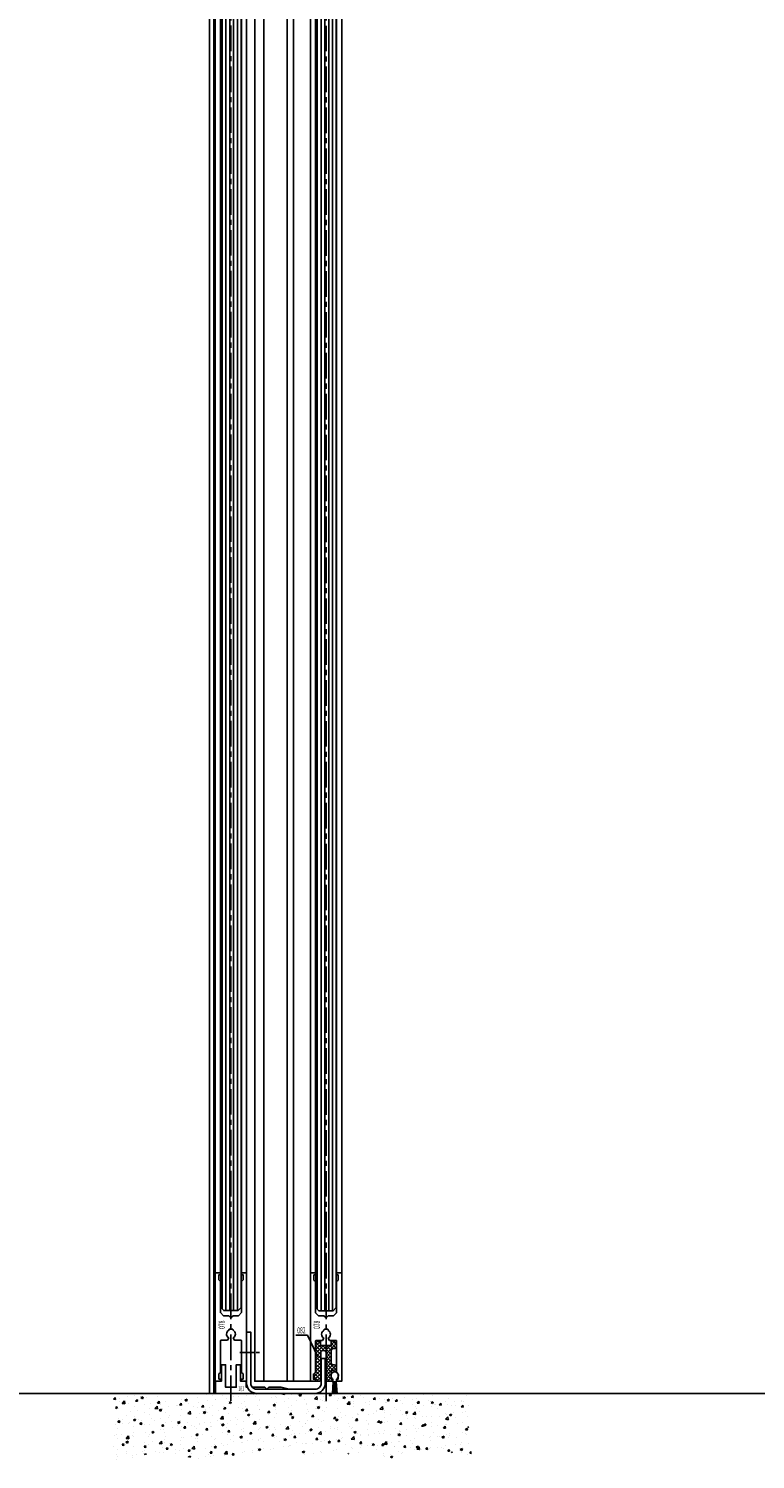
# Model space of a CAD drawing. Units: millimetres. Extents: x -3163 to 8839, y -5924 to 3794.
# Drawn here: x -1157 to -801, y 996 to 1696 of the extents above; entities that cross this region are included whole.
import ezdxf
from ezdxf.enums import TextEntityAlignment as Align

# ---------------------------------------------------------------- set-up
doc = ezdxf.new("R2010")
doc.units = ezdxf.units.MM
doc.linetypes.add('MITTEX2', pattern=[4, 2.5, -0.5, 0.5, -0.5])
for name, color, linetype in [('03_MITTELLINIE', 1, 'MITTEX2'), ('05_SCHRAFFUR', 1, 'Continuous'), ('09_BAU', 7, 'Continuous'), ('11_GLAS', 7, 'Continuous'), ('16_FAHRFLUEGEL', 3, 'Continuous'), ('325070_MITTELDICHTUNG', 3, 'Continuous'), ('325078_TUERSCHUHPROFIL', 3, 'Continuous'), ('325082_GLEITSCHIENE', 8, 'Continuous'), ('325101_BODENSCHIENE', 3, 'Continuous'), ('325174_ABSCHLUSSPROFIL', 3, 'Continuous'), ('325344_SEITENDICHTUNG', 3, 'Continuous'), ('326095_01_FUEHRUNGSWINKEL', 9, 'Continuous')]:
    doc.layers.add(name, color=color, linetype=linetype)

# ---------------------------------------------------------------- blocks, each defined once
blk = doc.blocks.new('325101_BODENSCHIENE')
at = {"layer": '325101_BODENSCHIENE'}
for points in [[(123.03, 71.6), (122.46, 71.6), (122.46, 74.6), (119.56, 74.6), (119.56, 82.6), (117.56, 82.6), (117.56, 71.6), (112.36, 71.6), (112.36, 82.6), (110.36, 82.6), (110.36, 74.6), (107.46, 74.6), (107.46, 68.6), (127.64, 68.6)], [(143.46, 70.6), (139.46, 71.6), (133.46, 71.6), (132.46, 70.6), (131.46, 71.6), (125.37, 71.6)]]:
    blk.add_lwpolyline(points, dxfattribs=at)
blk = doc.blocks.new('325078_TUERSCHUHPROFIL')
at = {"layer": '325078_TUERSCHUHPROFIL'}
blk.add_lwpolyline([(-1.75, -49.5), (-2.5, -48.75), (-2.5, -33.3, 0.414214), (-2.8, -33), (-5.92, -33), (-6.56, -31.89, 0.587421), (-6.65, -28.1), (-6.65, -27.84, 0.414214), (-6.95, -27.54), (-8.35, -27.54, 0.414214), (-8.65, -27.84), (-8.65, -28.09, 0.594503), (-8.75, -31.9), (-9.38, -33), (-12.5, -33, 0.414214), (-12.8, -33.3), (-12.8, -48.75), (-13.55, -49.5), (-13.55, -52), (-12.8, -52), (-12.8, -52.7, -0.414214), (-13.1, -53), (-15.3, -53), (-15.3, 0), (-13.1, 0, -0.414214), (-12.8, -0.3), (-12.8, -1), (-13.55, -1), (-13.55, -3.5), (-12.8, -4.25), (-12.8, -19.5), (-11.3, -21), (-8.65, -21), (-7.65, -22), (-6.65, -21), (-4, -21), (-2.5, -19.5), (-2.5, -4.25), (-1.75, -3.5), (-1.75, -1), (-2.5, -1), (-2.5, -0.3, -0.414214), (-2.2, 0), (0, 0), (0, -53), (-2.2, -53, -0.414214), (-2.5, -52.7), (-2.5, -52), (-1.75, -52)], format="xyb", close=True, dxfattribs=at)
blk = doc.blocks.new('326095_U_FUEHRUNGSWINKEL')
at = {"layer": '03_MITTELLINIE', "ltscale": 2}
blk.add_line((-3.38, 0), (6.29, 0), dxfattribs=at)
at = {"layer": '326095_01_FUEHRUNGSWINKEL'}
blk.add_lwpolyline([(33.5, -20, 0.414315), (38.5, -15), (38.5, -3), (36.5, -3), (36.5, -15, -0.414303), (33.5, -18), (5, -18, -0.414277), (2, -15), (2, 10), (0, 10), (0, -15, 0.414223), (5, -20)], format="xyb", close=True, dxfattribs=at)
blk = doc.blocks.new('*X146')
at = {"color": 0}
for p, q in [((2.59, -0.45), (3.05, 0)), ((5.11, -2.15), (2.95, 0)), ((-5.09, -2.84), (-2.59, -0.34)), ((-5.09, -4.61), (-2.59, -2.11)), ((-5.09, -6.37), (-1.22, -2.5)), ((-2.3, -5.35), (-5.09, -2.56)), ((-2.54, -6.88), (-5.09, -4.33)), ((-5.09, -8.14), (-2.32, -5.36)), ((-2.54, -8.65), (-5.09, -6.1)), ((-0.89, -5), (-4.74, -1.15)), ((-2.59, -1.52), (-3.86, -0.26)), ((-2.18, -5.23), (0.54, -2.5)), ((2.61, -6.72), (-1.62, -2.5)), ((-0.37, -5.18), (2.31, -2.51)), ((2.61, -8.49), (0.05, -5.94)), ((0.06, -6.53), (5.09, -1.49)), ((0.06, -8.3), (2.61, -5.75)), ((2.61, -4.96), (0.15, -2.5)), ((3.43, -4.01), (1.92, -2.51)), ((2.59, -2.22), (4.21, -0.6)), ((4.85, -3.67), (2.59, -1.41)), ((4.39, -3.96), (5.06, -3.29)), ((-5.09, -9.91), (-2.54, -7.36)), ((-2.54, -10.41), (-5.09, -7.86)), ((-5.09, -11.68), (-2.54, -9.13)), ((-2.54, -12.18), (-5.09, -9.63)), ((-5.09, -13.45), (-2.54, -10.9)), ((-2.54, -13.95), (-5.09, -11.4)), ((-5.09, -15.21), (-2.54, -12.66)), ((-2.54, -15.72), (-5.09, -13.17)), ((0.06, -10.06), (2.61, -7.51)), ((2.61, -10.26), (0.06, -7.71)), ((0.06, -11.83), (2.61, -9.28)), ((4.81, -14.23), (0.06, -9.48)), ((0.06, -13.6), (2.61, -11.05)), ((3.36, -14.55), (0.06, -11.25)), ((0.06, -15.37), (3.44, -11.99)), ((0.06, -17.13), (4.85, -12.34)), ((2.59, -15.55), (0.06, -13.01)), ((5.07, -12.72), (4.39, -12.04)), ((4.54, -14.42), (5.01, -13.95)), ((-6.09, -17.98), (-2.54, -14.43)), ((-3.56, -20), (-6.09, -17.47)), ((-2.57, -19.23), (-5.7, -16.1)), ((-5.35, -19), (-2.54, -16.2)), ((-2.54, -17.48), (-5.09, -14.93)), ((-4.58, -20), (-2.54, -17.97)), ((2.59, -17.32), (0.06, -14.78)), ((0.06, -18.9), (2.59, -16.36)), ((3.31, -19.8), (0.06, -16.55)), ((1.74, -20), (0.06, -18.32)), ((0.77, -19.96), (2.61, -18.12)), ((2.49, -20), (3.31, -19.19))]:
    blk.add_line(p, q, dxfattribs=at)
blk = doc.blocks.new('325082_GLEITSCHIENE')
at = {"layer": '325082_GLEITSCHIENE'}
blk.add_lwpolyline([(4.1055, -14.517, 0.41421356), (5.1055, -13.517), (5.1055, -13, 0.41421356), (4.1055, -12), (3.6055, -12, -0.41421356), (2.6055, -11), (2.6055, -4.999, -0.41421356), (3.6055, -3.999), (4.1055, -3.999, 0.41421356), (5.1055, -2.999), (5.1055, -1.5), (3.6055, 0), (2.5945, 0), (2.5945, -2.506), (-2.5945, -2.5), (-2.5945, 0), (-3.5945, 0), (-5.0945, -1.502), (-5.0945, -15.5), (-6.0945, -16.5), (-6.0945, -19), (-5.0945, -19), (-5.0945, -20), (-3.5445, -20, 0.41421356), (-2.5445, -19), (-2.5445, -5.999, -0.41421356), (-1.5445, -4.999), (-0.9445, -4.999, -0.41421356), (0.0555, -5.999), (0.0555, -19, 0.41421356), (1.0555, -20), (3.3055, -20), (3.3055, -19), (2.7675, -18.607), (2.5925, -18.074), (2.5925, -15.517, -0.41421356), (3.5925, -14.517)], format="xyb", close=True, dxfattribs=at)
at = {"layer": '05_SCHRAFFUR', "linetype": 'Continuous'}
blk.add_blockref('*X146', (0, 0), dxfattribs=at)
blk = doc.blocks.new('*X147')
at = {"color": 0}
for p, q in [((330.07, 104.33), (330.79, 105.19)), ((330.97, 104.25), (330.79, 105.19)), ((337.03, 105.5), (337.03, 105.5)), ((340.52, 105.98), (340.52, 105.98)), ((343.44, 105.08), (344.49, 105.48)), ((343.44, 105.08), (344.19, 104.58)), ((344.19, 104.58), (344.49, 105.48)), ((345.77, 107), (345.77, 107)), ((348.22, 107.04), (348.22, 107.04)), ((351.64, 105.66), (351.64, 105.66)), ((359.35, 107.11), (359.35, 107.11)), ((361.11, 106.9), (361.11, 106.9)), ((367.35, 106.77), (367.35, 106.77)), ((371.11, 105.18), (371.11, 105.18)), ((375.36, 106.43), (375.36, 106.43)), ((378.69, 106.15), (378.69, 106.15)), ((383.37, 106.09), (383.37, 106.09)), ((388.89, 105.56), (388.89, 105.56)), ((391.38, 105.75), (391.38, 105.75)), ((394.98, 105.97), (394.98, 105.97)), ((397.64, 107.06), (397.64, 107.06)), ((398.74, 106.46), (398.74, 106.46)), ((399.38, 105.42), (399.38, 105.42)), ((399.73, 107.13), (399.91, 107.01)), ((399.91, 107.01), (399.95, 107.13)), ((404.23, 107.09), (404.23, 107.09)), ((407.39, 105.08), (407.39, 105.08)), ((409.36, 105.42), (409.36, 105.42)), ((409.98, 105.27), (409.98, 105.27)), ((412.23, 106.75), (412.23, 106.75)), ((412.35, 106.91), (412.56, 107.13)), ((412.35, 106.91), (413.68, 106.7)), ((413.68, 106.7), (413.63, 107.13)), ((417.07, 106.47), (417.07, 106.47)), ((418.73, 106.77), (418.73, 106.77)), ((420.24, 106.42), (420.24, 106.42)), ((420.72, 106.32), (421.77, 106.72)), ((420.72, 106.32), (421.46, 105.81)), ((421.46, 105.81), (421.77, 106.72)), ((424.97, 107.13), (425.71, 107.07)), ((425.71, 107.06), (425.7, 107.13)), ((428.25, 106.08), (428.25, 106.08)), ((428.35, 104.43), (429.52, 105.65)), ((428.86, 105.03), (428.86, 105.03)), ((429.69, 104.22), (429.52, 105.65)), ((432.61, 105.52), (432.61, 105.52)), ((435.58, 106.2), (436.3, 107.06)), ((435.58, 106.2), (436.47, 106.12)), ((436.26, 105.74), (436.26, 105.74)), ((436.47, 106.12), (436.3, 107.06)), ((438.29, 106.27), (438.29, 106.27)), ((442.28, 105.11), (443.33, 105.52)), ((442.28, 105.11), (443.02, 104.61)), ((443.02, 104.61), (443.33, 105.52)), ((444.26, 105.4), (444.26, 105.4)), ((446.34, 105.26), (447.06, 106.12)), ((446.34, 105.26), (447.23, 105.18)), ((447.23, 105.18), (447.06, 106.12)), ((447.53, 105.58), (447.53, 105.58)), ((450.7, 106.03), (450.7, 106.03)), ((452.27, 105.06), (452.27, 105.06)), ((455.32, 106.71), (455.32, 106.71)), ((457.09, 104.32), (457.82, 105.18)), ((457.99, 104.24), (457.82, 105.18)), ((472.16, 105.33), (472.16, 105.33)), ((481.64, 106.58), (481.64, 106.58)), ((485.39, 107.08), (485.39, 107.08)), ((485.91, 105.91), (485.91, 105.91)), ((493.48, 106.87), (493.48, 106.87)), ((498.61, 107.13), (498.74, 107.05)), ((498.74, 107.05), (498.77, 107.13)), ((502.57, 106.09), (502.57, 106.09)), ((330.07, 104.33), (330.97, 104.25)), ((330.97, 100.29), (331.89, 100.65)), ((331.03, 100.11), (331.59, 99.74)), ((331.59, 99.74), (331.89, 100.65)), ((332.55, 99.86), (332.55, 99.86)), ((332.73, 104.86), (332.73, 104.86)), ((332.73, 103.17), (332.73, 103.17)), ((334.29, 102.23), (335.46, 103.45)), ((334.29, 102.23), (335.63, 102.02)), ((335.63, 102.02), (335.46, 103.45)), ((337.18, 102.17), (337.18, 102.17)), ((338.25, 98.5), (338.25, 98.5)), ((340.34, 100.99), (340.34, 100.99)), ((340.83, 103.39), (341.55, 104.25)), ((340.83, 103.39), (341.72, 103.31)), ((341.72, 103.31), (341.55, 104.25)), ((342.01, 98.99), (342.01, 98.99)), ((342.2, 104.41), (342.2, 104.41)), ((345.16, 98.05), (345.16, 98.05)), ((345.19, 101.84), (345.19, 101.84)), ((345.96, 104.91), (345.96, 104.91)), ((347.69, 99.74), (347.69, 99.74)), ((348.04, 102.04), (348.04, 102.04)), ((350.3, 99.75), (351.47, 100.96)), ((350.3, 99.75), (351.63, 99.54)), ((351.63, 99.54), (351.47, 100.96)), ((351.59, 102.45), (352.31, 103.31)), ((351.59, 102.45), (352.48, 102.37)), ((352.48, 102.37), (352.31, 103.31)), ((352.4, 99.04), (353.45, 99.45)), ((352.4, 99.04), (353.14, 98.54)), ((353.14, 98.54), (353.45, 99.44)), ((353.2, 101.5), (353.2, 101.5)), ((353.9, 99.55), (353.9, 99.55)), ((355.43, 98.01), (355.43, 98.01)), ((355.62, 103), (355.62, 103)), ((357.16, 100.99), (357.16, 100.99)), ((360.92, 101.48), (360.92, 101.48)), ((361.21, 101.16), (361.21, 101.16)), ((362.35, 101.51), (363.07, 102.37)), ((362.35, 101.51), (363.24, 101.43)), ((362.65, 101.05), (362.65, 101.05)), ((363.24, 101.43), (363.07, 102.37)), ((363.23, 99.14), (363.23, 99.14)), ((363.41, 104.13), (363.41, 104.13)), ((365, 103.88), (366.05, 104.28)), ((365, 103.88), (365.75, 103.38)), ((365.75, 103.38), (366.05, 104.28)), ((366.31, 97.26), (367.48, 98.48)), ((366.6, 102.23), (366.6, 102.23)), ((367.64, 97.06), (367.48, 98.48)), ((369.21, 100.82), (369.21, 100.82)), ((370.93, 100.19), (370.93, 100.19)), ((371.4, 102.56), (371.4, 102.56)), ((373.1, 100.57), (373.83, 101.43)), ((373.1, 100.57), (374, 100.49)), ((374, 100.49), (373.83, 101.43)), ((373.95, 97.84), (375.01, 98.24)), ((374.7, 97.34), (375.01, 98.24)), ((374.99, 99.26), (374.99, 99.26)), ((375.88, 98.06), (375.88, 98.06)), ((376.07, 103.48), (376.07, 103.48)), ((377.22, 100.48), (377.22, 100.48)), ((378.5, 101.15), (378.5, 101.15)), ((379.83, 103.97), (379.83, 103.97)), ((380.15, 104.06), (380.15, 104.06)), ((381.56, 98.8), (381.56, 98.8)), ((383.74, 100.76), (383.74, 100.76)), ((383.86, 99.63), (384.59, 100.49)), ((383.86, 99.63), (384.76, 99.55)), ((384.76, 99.55), (384.59, 100.49)), ((385.23, 100.14), (385.23, 100.14)), ((385.51, 104.72), (385.51, 104.72)), ((386.29, 102.28), (386.29, 102.28)), ((386.56, 102.68), (387.61, 103.08)), ((386.56, 102.68), (387.3, 102.18)), ((387.3, 102.18), (387.61, 103.08)), ((391.04, 100.05), (391.04, 100.05)), ((392.49, 102.27), (392.49, 102.27)), ((393.24, 99.81), (393.24, 99.81)), ((393.81, 98.34), (393.81, 98.34)), ((394, 103.33), (394, 103.33)), ((394.62, 98.68), (395.35, 99.55)), ((394.62, 98.68), (395.52, 98.61)), ((394.79, 100.55), (394.79, 100.55)), ((395.52, 98.61), (395.35, 99.55)), ((400.47, 101.29), (400.47, 101.29)), ((401.24, 103.77), (401.24, 103.77)), ((401.24, 99.47), (401.24, 99.47)), ((401.39, 99.3), (401.39, 99.3)), ((401.57, 104.29), (401.57, 104.29)), ((405.38, 97.74), (406.1, 98.61)), ((406.28, 97.66), (406.1, 98.6)), ((406.96, 98.52), (406.96, 98.52)), ((408.12, 101.48), (409.17, 101.88)), ((408.12, 101.48), (408.86, 100.97)), ((408.86, 100.97), (409.17, 101.88)), ((409.18, 100.42), (409.18, 100.42)), ((409.25, 99.13), (409.25, 99.13)), ((409.95, 102.54), (409.95, 102.54)), ((413.7, 103.03), (413.7, 103.03)), ((415.4, 104.74), (415.4, 104.74)), ((415.71, 100.02), (415.71, 100.02)), ((416.88, 101.48), (416.88, 101.48)), ((417.26, 98.79), (417.26, 98.79)), ((419.38, 103.78), (419.38, 103.78)), ((423.4, 104.4), (423.4, 104.4)), ((424.46, 102.44), (424.46, 102.44)), ((424.46, 101.52), (424.46, 101.52)), ((424.91, 99.11), (424.91, 99.11)), ((425.27, 98.45), (425.27, 98.45)), ((428.35, 104.43), (429.69, 104.22)), ((428.66, 99.61), (428.66, 99.61)), ((429.67, 100.28), (430.72, 100.68)), ((429.67, 100.28), (430.42, 99.77)), ((430.42, 99.77), (430.72, 100.68)), ((431.41, 104.06), (431.41, 104.06)), ((432.07, 98.57), (432.07, 98.57)), ((432.25, 103.57), (432.25, 103.57)), ((433.21, 103.02), (433.21, 103.02)), ((433.27, 98.11), (433.27, 98.11)), ((434.35, 100.36), (434.35, 100.36)), ((439.42, 103.72), (439.42, 103.72)), ((439.77, 99.63), (439.77, 99.63)), ((439.95, 104.62), (439.95, 104.62)), ((441.96, 104.52), (441.96, 104.52)), ((443.82, 101.6), (443.82, 101.6)), ((444.36, 101.94), (445.53, 103.16)), ((444.36, 101.94), (445.7, 101.74)), ((445.7, 101.74), (445.53, 103.16)), ((447.35, 100.59), (447.35, 100.59)), ((447.43, 103.39), (447.43, 103.39)), ((447.57, 102.1), (447.57, 102.1)), ((451.23, 99.07), (452.28, 99.48)), ((451.23, 99.07), (451.98, 98.57)), ((451.98, 98.57), (452.28, 99.48)), ((453.25, 102.85), (453.25, 102.85)), ((455.14, 101.71), (455.14, 101.71)), ((455.43, 103.05), (455.43, 103.05)), ((457.09, 104.32), (457.99, 104.24)), ((458.78, 98.18), (458.78, 98.18)), ((458.83, 98.58), (458.83, 98.58)), ((460.28, 104.72), (460.28, 104.72)), ((460.37, 99.46), (461.54, 100.68)), ((460.37, 99.46), (461.71, 99.26)), ((461.71, 99.25), (461.54, 100.68)), ((462.54, 98.67), (462.54, 98.67)), ((462.73, 104.09), (462.73, 104.09)), ((462.84, 102.77), (462.84, 102.77)), ((463.44, 102.71), (463.44, 102.71)), ((463.83, 103.91), (464.88, 104.32)), ((463.83, 103.91), (464.58, 103.41)), ((464.58, 103.41), (464.88, 104.32)), ((466.48, 104.59), (466.48, 104.59)), ((467.58, 100.08), (467.58, 100.08)), ((467.85, 103.38), (468.58, 104.24)), ((467.85, 103.38), (468.75, 103.3)), ((468.22, 99.42), (468.22, 99.42)), ((468.29, 104.39), (468.29, 104.39)), ((468.75, 103.3), (468.58, 104.24)), ((470.23, 98.74), (470.23, 98.74)), ((470.41, 103.73), (470.41, 103.73)), ((471.45, 102.37), (471.45, 102.37)), ((472.79, 97.87), (473.84, 98.28)), ((473.53, 97.37), (473.84, 98.28)), ((476.29, 104.05), (476.29, 104.05)), ((476.33, 101.58), (476.33, 101.58)), ((476.38, 96.98), (477.55, 98.2)), ((477.71, 96.77), (477.55, 98.2)), ((477.69, 100.67), (477.69, 100.67)), ((478.02, 99.86), (478.02, 99.86)), ((478.21, 104.85), (478.21, 104.85)), ((478.61, 102.44), (479.34, 103.3)), ((478.61, 102.44), (479.51, 102.36)), ((479.51, 102.36), (479.34, 103.3)), ((479.46, 102.03), (479.46, 102.03)), ((479.92, 98.29), (479.92, 98.29)), ((481.45, 101.16), (481.45, 101.16)), ((484.3, 103.71), (484.3, 103.71)), ((485.08, 103.08), (485.08, 103.08)), ((485.39, 102.71), (486.44, 103.11)), ((485.39, 102.71), (486.14, 102.21)), ((485.72, 100.92), (485.72, 100.92)), ((486.14, 102.21), (486.44, 103.11)), ((487.13, 101.91), (487.13, 101.91)), ((487.46, 101.69), (487.46, 101.69)), ((488.67, 99.79), (488.67, 99.79)), ((489.37, 101.5), (490.09, 102.36)), ((489.37, 101.5), (490.27, 101.42)), ((490.27, 101.42), (490.09, 102.36)), ((492.31, 103.37), (492.31, 103.37)), ((493.3, 101.88), (493.3, 101.88)), ((493.82, 104.58), (493.82, 104.58)), ((495.47, 101.36), (495.47, 101.36)), ((496.6, 103.16), (496.6, 103.16)), ((497.42, 101.29), (497.42, 101.29)), ((500.13, 100.55), (500.85, 101.42)), ((500.13, 100.55), (501.03, 100.48)), ((500.32, 103.03), (500.32, 103.03)), ((500.36, 103.65), (500.36, 103.65)), ((501.03, 100.48), (500.85, 101.42)), ((500.91, 98.01), (500.91, 98.01)), ((501.09, 103), (501.09, 103)), ((502.09, 98.48), (502.09, 98.48)), ((503.48, 101.02), (503.48, 101.02)), ((331.25, 91.76), (331.25, 91.76)), ((332.15, 93.05), (332.87, 93.91)), ((332.15, 93.05), (333.05, 92.97)), ((332.37, 94.87), (332.37, 94.87)), ((333.05, 92.97), (332.87, 93.91)), ((334.26, 94.51), (334.26, 94.51)), ((334.31, 92.58), (334.31, 92.58)), ((336.41, 96.55), (336.41, 96.55)), ((337.43, 92.49), (337.43, 92.49)), ((338.06, 93.08), (338.06, 93.08)), ((339.79, 94.2), (340.84, 94.61)), ((339.79, 94.2), (340.54, 93.7)), ((339.97, 91), (339.97, 91)), ((340, 93.26), (340, 93.26)), ((340.16, 95.99), (340.16, 95.99)), ((340.54, 93.7), (340.84, 94.61)), ((342.27, 94.17), (342.27, 94.17)), ((342.91, 92.11), (343.63, 92.97)), ((342.91, 92.11), (343.81, 92.03)), ((343.81, 92.03), (343.63, 92.97)), ((343.74, 93.82), (343.74, 93.82)), ((345.43, 92.16), (345.43, 92.16)), ((347.68, 92.06), (347.68, 92.06)), ((347.86, 97.05), (347.86, 97.05)), ((348.75, 94.76), (348.75, 94.76)), ((350.28, 93.83), (350.28, 93.83)), ((353.22, 95.07), (353.22, 95.07)), ((353.44, 91.82), (353.44, 91.82)), ((353.67, 91.17), (354.39, 92.03)), ((353.67, 91.17), (354.56, 91.09)), ((354.56, 91.09), (354.39, 92.03)), ((355.25, 93.02), (355.25, 93.02)), ((356.97, 95.57), (356.97, 95.57)), ((357.5, 96.26), (357.5, 96.26)), ((358.29, 93.49), (358.29, 93.49)), ((361.35, 93), (362.4, 93.41)), ((361.35, 93), (362.1, 92.5)), ((361.45, 91.48), (361.45, 91.48)), ((362.1, 92.5), (362.4, 93.41)), ((362.65, 96.31), (362.65, 96.31)), ((363.04, 94.14), (363.04, 94.14)), ((363.23, 91.01), (363.23, 91.01)), ((364.43, 90.23), (365.15, 91.09)), ((365.32, 90.15), (365.15, 91.09)), ((366.24, 97.76), (366.24, 97.76)), ((366.29, 93.16), (366.29, 93.16)), ((366.31, 97.26), (367.64, 97.06)), ((368.18, 91.65), (368.18, 91.65)), ((369.46, 91.14), (369.46, 91.14)), ((370.74, 95.2), (370.74, 95.2)), ((371.94, 92.14), (371.94, 92.14)), ((371.97, 92.51), (371.97, 92.51)), ((372.13, 97.56), (372.13, 97.56)), ((373.95, 97.84), (374.7, 97.34)), ((374.3, 92.82), (374.3, 92.82)), ((377.62, 92.89), (377.62, 92.89)), ((378.14, 91.16), (378.14, 91.16)), ((378.32, 96.16), (378.32, 96.16)), ((380.72, 94.01), (380.72, 94.01)), ((382.31, 92.48), (382.31, 92.48)), ((382.32, 94.78), (383.49, 96)), ((382.32, 94.78), (383.65, 94.57)), ((382.91, 91.8), (383.96, 92.2)), ((382.91, 91.8), (383.65, 91.3)), ((383.65, 94.57), (383.49, 96)), ((383.65, 91.3), (383.96, 92.2)), ((385.93, 92.29), (385.93, 92.29)), ((386.11, 97.28), (386.11, 97.28)), ((387.09, 94.13), (387.09, 94.13)), ((389.47, 95.52), (389.47, 95.52)), ((390.31, 92.14), (390.31, 92.14)), ((390.85, 94.63), (390.85, 94.63)), ((393.63, 93.35), (393.63, 93.35)), ((395.51, 96.64), (396.56, 97.04)), ((395.51, 96.64), (396.26, 96.14)), ((396.26, 96.14), (396.56, 97.04)), ((396.53, 95.38), (396.53, 95.38)), ((398.22, 97.02), (398.22, 97.02)), ((398.32, 91.8), (398.32, 91.8)), ((398.33, 92.3), (399.49, 93.52)), ((398.33, 92.3), (399.66, 92.09)), ((399.66, 92.09), (399.49, 93.52)), ((401.21, 94.31), (401.21, 94.31)), ((404.47, 90.6), (405.52, 91)), ((405.21, 90.1), (405.52, 91)), ((405.38, 97.74), (406.28, 97.66)), ((405.81, 91.2), (405.81, 91.2)), ((406, 96.62), (406, 96.62)), ((406.33, 91.46), (406.33, 91.46)), ((409, 95.43), (409, 95.43)), ((409.75, 97.12), (409.75, 97.12)), ((411.49, 91.95), (411.49, 91.95)), ((414.33, 89.82), (415.5, 91.03)), ((414.34, 91.13), (414.34, 91.13)), ((415.09, 91.07), (415.09, 91.07)), ((415.44, 97.87), (415.44, 97.87)), ((415.67, 89.61), (415.5, 91.03)), ((416.14, 96.8), (416.86, 97.66)), ((416.14, 96.8), (417.04, 96.72)), ((416.52, 91.49), (416.52, 91.49)), ((416.7, 96.49), (416.7, 96.49)), ((417.04, 96.72), (416.86, 97.66)), ((417.07, 95.44), (418.12, 95.84)), ((417.07, 95.44), (417.81, 94.93)), ((417.81, 94.93), (418.12, 95.84)), ((420.96, 93.2), (420.96, 93.2)), ((423.84, 92.57), (423.84, 92.57)), ((424.09, 92.45), (424.09, 92.45)), ((424.28, 97.45), (424.28, 97.45)), ((424.72, 93.69), (424.72, 93.69)), ((426.9, 95.86), (427.62, 96.72)), ((426.9, 95.86), (427.8, 95.78)), ((427.8, 95.78), (427.62, 96.72)), ((430.4, 94.44), (430.4, 94.44)), ((431.89, 93.58), (431.89, 93.58)), ((432.59, 94.07), (432.59, 94.07)), ((437.66, 94.92), (438.38, 95.78)), ((437.66, 94.92), (438.55, 94.84)), ((438.55, 94.84), (438.38, 95.78)), ((438.63, 94.24), (439.68, 94.64)), ((438.63, 94.24), (439.37, 93.73)), ((439.37, 93.73), (439.68, 94.64)), ((439.59, 94.63), (439.59, 94.63)), ((439.87, 95.69), (439.87, 95.69)), ((441.28, 97.78), (441.28, 97.78)), ((441.34, 95.57), (441.34, 95.57)), ((443.63, 96.18), (443.63, 96.18)), ((444.93, 92.28), (444.93, 92.28)), ((445.36, 91.01), (445.36, 91.01)), ((447.16, 95.59), (447.16, 95.59)), ((448.42, 93.98), (449.14, 94.84)), ((448.42, 93.98), (449.31, 93.9)), ((449.31, 93.9), (449.14, 94.84)), ((449.29, 97.44), (449.29, 97.44)), ((449.31, 96.93), (449.31, 96.93)), ((450.08, 97.08), (450.08, 97.08)), ((453.68, 93.78), (453.68, 93.78)), ((454.77, 91.73), (454.77, 91.73)), ((454.84, 92.26), (454.84, 92.26)), ((454.95, 96.72), (454.95, 96.72)), ((457.29, 97.1), (457.29, 97.1)), ((458.59, 92.75), (458.59, 92.75)), ((459.18, 93.04), (459.9, 93.9)), ((459.18, 93.04), (460.07, 92.96)), ((460.07, 92.96), (459.9, 93.9)), ((460.18, 93.04), (461.23, 93.44)), ((460.18, 93.04), (460.93, 92.53)), ((460.93, 92.53), (461.23, 93.44)), ((462.43, 95.28), (462.43, 95.28)), ((462.47, 92.78), (462.47, 92.78)), ((462.66, 97.78), (462.66, 97.78)), ((464.27, 93.5), (464.27, 93.5)), ((465.3, 96.76), (465.3, 96.76)), ((469.93, 92.1), (470.66, 92.96)), ((469.93, 92.1), (470.83, 92.02)), ((470.05, 93.74), (470.05, 93.74)), ((470.83, 92.02), (470.66, 92.96)), ((471.17, 96.79), (471.17, 96.79)), ((472.79, 97.87), (473.53, 97.37)), ((473.31, 96.42), (473.31, 96.42)), ((473.75, 94.75), (473.75, 94.75)), ((476.38, 96.98), (477.71, 96.77)), ((476.9, 91.54), (476.9, 91.54)), ((477.5, 95.24), (477.5, 95.24)), ((477.84, 94.87), (477.84, 94.87)), ((480.69, 91.15), (481.42, 92.02)), ((480.69, 91.15), (481.59, 91.08)), ((481.32, 96.08), (481.32, 96.08)), ((481.59, 91.08), (481.42, 92.02)), ((481.74, 91.83), (482.79, 92.24)), ((481.74, 91.83), (482.49, 91.33)), ((482.49, 91.33), (482.79, 92.24)), ((483.18, 95.99), (483.18, 95.99)), ((485.54, 95.92), (485.54, 95.92)), ((485.65, 93.04), (485.65, 93.04)), ((488.71, 91.32), (488.71, 91.32)), ((489.32, 95.75), (489.32, 95.75)), ((491.45, 90.21), (492.18, 91.07)), ((492.35, 90.13), (492.18, 91.07)), ((492.39, 94.5), (493.56, 95.71)), ((492.39, 94.5), (493.72, 94.29)), ((492.46, 91.82), (492.46, 91.82)), ((492.65, 97.24), (492.65, 97.24)), ((492.94, 91.89), (492.94, 91.89)), ((493.12, 96.88), (493.12, 96.88)), ((493.72, 94.29), (493.56, 95.71)), ((494.34, 96.67), (495.39, 97.08)), ((494.34, 96.67), (495.09, 96.17)), ((494.4, 94.54), (494.4, 94.54)), ((495.09, 96.17), (495.39, 97.07)), ((496.41, 97.73), (496.41, 97.73)), ((497.33, 95.41), (497.33, 95.41)), ((498.14, 92.57), (498.14, 92.57)), ((500.73, 93.01), (500.73, 93.01)), ((503.15, 96.04), (503.15, 96.04)), ((330.36, 86.67), (330.36, 86.67)), ((331.28, 86.88), (331.28, 86.88)), ((332, 84.88), (332, 84.88)), ((332.18, 89.88), (332.18, 89.88)), ((334.12, 87.16), (334.12, 87.16)), ((336.28, 85.14), (337.45, 86.35)), ((336.28, 85.14), (337.61, 84.93)), ((336.98, 86.51), (336.98, 86.51)), ((337.61, 84.93), (337.45, 86.35)), ((339.29, 86.55), (339.29, 86.55)), ((339.79, 86.01), (339.79, 86.01)), ((339.8, 87.91), (339.8, 87.91)), ((345.73, 88.01), (345.73, 88.01)), ((347.29, 86.21), (347.29, 86.21)), ((347.49, 87.06), (347.49, 87.06)), ((348.75, 88.16), (349.8, 88.57)), ((348.75, 88.16), (349.49, 87.66)), ((349.27, 89.16), (349.27, 89.16)), ((349.49, 87.66), (349.8, 88.57)), ((353.03, 89.65), (353.03, 89.65)), ((354.48, 89.51), (354.48, 89.51)), ((354.76, 84.48), (354.76, 84.48)), ((355.07, 88.02), (355.07, 88.02)), ((355.3, 85.87), (355.3, 85.87)), ((358.71, 90.4), (358.71, 90.4)), ((362.68, 84.16), (362.68, 84.16)), ((362.86, 89.15), (362.86, 89.15)), ((363.31, 85.53), (363.31, 85.53)), ((364.24, 85.73), (364.24, 85.73)), ((364.43, 90.23), (365.32, 90.15)), ((367.99, 86.22), (367.99, 86.22)), ((370.31, 86.96), (371.36, 87.37)), ((370.31, 86.96), (371.05, 86.46)), ((370.38, 85.21), (370.38, 85.21)), ((370.56, 90.2), (370.56, 90.2)), ((371.05, 86.46), (371.36, 87.37)), ((371.32, 85.19), (371.32, 85.19)), ((373.67, 86.97), (373.67, 86.97)), ((375.19, 89.28), (375.91, 90.15)), ((375.19, 89.28), (376.08, 89.21)), ((376.08, 89.21), (375.91, 90.15)), ((377.46, 90.8), (377.46, 90.8)), ((377.96, 86.17), (377.96, 86.17)), ((379.32, 84.85), (379.32, 84.85)), ((380.1, 85.06), (380.1, 85.06)), ((383.14, 88.22), (383.14, 88.22)), ((385.47, 90.46), (385.47, 90.46)), ((385.75, 87.3), (385.75, 87.3)), ((385.94, 88.34), (386.67, 89.2)), ((385.94, 88.34), (386.84, 88.26)), ((386.84, 88.26), (386.67, 89.2)), ((386.9, 88.71), (386.9, 88.71)), ((387.33, 84.52), (387.33, 84.52)), ((388.85, 86.57), (388.85, 86.57)), ((391.86, 85.76), (392.91, 86.17)), ((391.86, 85.76), (392.61, 85.26)), ((392.58, 89.46), (392.58, 89.46)), ((392.61, 85.26), (392.91, 86.17)), ((393.45, 88.35), (393.45, 88.35)), ((393.48, 90.13), (393.48, 90.13)), ((395.34, 84.18), (395.34, 84.18)), ((396.7, 87.4), (397.43, 88.26)), ((396.7, 87.4), (397.6, 87.32)), ((397.6, 87.32), (397.43, 88.26)), ((397.6, 88.07), (397.6, 88.07)), ((398.11, 84.79), (398.11, 84.79)), ((400.84, 84.32), (400.84, 84.32)), ((401.03, 89.31), (401.03, 89.31)), ((401.19, 84.77), (401.19, 84.77)), ((401.48, 89.79), (401.48, 89.79)), ((401.86, 85.29), (401.86, 85.29)), ((402.05, 90.71), (402.05, 90.71)), ((404.47, 90.6), (405.21, 90.1)), ((406.35, 89.57), (406.35, 89.57)), ((407.46, 86.46), (408.19, 87.32)), ((407.46, 86.46), (408.36, 86.38)), ((407.54, 86.03), (407.54, 86.03)), ((408.36, 86.38), (408.19, 87.32)), ((408.63, 85.44), (408.63, 85.44)), ((408.82, 90.44), (408.82, 90.44)), ((409.49, 89.45), (409.49, 89.45)), ((409.94, 86.27), (409.94, 86.27)), ((413.42, 84.56), (414.47, 84.96)), ((413.42, 84.56), (414.17, 84.06)), ((414.17, 84.06), (414.47, 84.96)), ((414.33, 89.82), (415.67, 89.61)), ((416.34, 86.5), (416.34, 86.5)), ((417.02, 87.28), (417.02, 87.28)), ((417.5, 89.11), (417.5, 89.11)), ((418.22, 85.52), (418.94, 86.38)), ((418.22, 85.52), (419.12, 85.44)), ((418.69, 87.78), (418.69, 87.78)), ((419.12, 85.44), (418.94, 86.38)), ((420.77, 87.78), (420.77, 87.78)), ((422.34, 90.79), (422.34, 90.79)), ((423.91, 87.46), (423.91, 87.46)), ((425.51, 88.77), (425.51, 88.77)), ((426.02, 89.4), (427.07, 89.8)), ((426.02, 89.4), (426.77, 88.9)), ((426.45, 88.52), (426.45, 88.52)), ((426.77, 88.9), (427.07, 89.8)), ((427.44, 89.28), (427.44, 89.28)), ((428.98, 84.58), (429.7, 85.44)), ((428.98, 84.58), (429.88, 84.5)), ((429.88, 84.5), (429.7, 85.44)), ((430.34, 87.33), (431.51, 88.55)), ((430.34, 87.33), (431.68, 87.13)), ((430.35, 90.45), (430.35, 90.45)), ((431.68, 87.13), (431.51, 88.55)), ((431.7, 88.58), (431.7, 88.58)), ((433.16, 84.03), (433.16, 84.03)), ((433.51, 88.43), (433.51, 88.43)), ((435.74, 84.35), (435.74, 84.35)), ((435.93, 89.77), (435.93, 89.77)), ((436.18, 90.78), (436.18, 90.78)), ((438.36, 90.11), (438.36, 90.11)), ((439.22, 84.65), (439.22, 84.65)), ((439.4, 89.64), (439.4, 89.64)), ((439.68, 90.27), (439.68, 90.27)), ((439.74, 83.64), (440.46, 84.5)), ((440.64, 83.56), (440.46, 84.5)), ((441.42, 85.1), (441.42, 85.1)), ((441.52, 88.1), (441.52, 88.1)), ((441.91, 85.53), (441.91, 85.53)), ((446.35, 84.85), (447.52, 86.07)), ((446.35, 84.85), (447.69, 84.64)), ((446.37, 89.77), (446.37, 89.77)), ((446.8, 85.61), (446.8, 85.61)), ((446.98, 90.6), (446.98, 90.6)), ((447.69, 84.64), (447.52, 86.07)), ((447.58, 88.2), (448.63, 88.6)), ((447.58, 88.2), (448.33, 87.69)), ((448.33, 87.69), (448.63, 88.6)), ((449.53, 87.76), (449.53, 87.76)), ((450.66, 87.03), (450.66, 87.03)), ((450.89, 86.34), (450.89, 86.34)), ((454.37, 89.43), (454.37, 89.43)), ((454.59, 86.73), (454.59, 86.73)), ((454.64, 86.84), (454.64, 86.84)), ((457.54, 87.42), (457.54, 87.42)), ((459.41, 88.53), (459.41, 88.53)), ((460.33, 87.59), (460.33, 87.59)), ((462.29, 87.79), (462.29, 87.79)), ((462.38, 89.1), (462.38, 89.1)), ((465.54, 87.08), (465.54, 87.08)), ((468.16, 90.03), (468.16, 90.03)), ((469.14, 87), (470.19, 87.4)), ((469.14, 87), (469.88, 86.49)), ((469.8, 88.83), (469.8, 88.83)), ((469.87, 88.75), (469.87, 88.75)), ((469.88, 86.49), (470.19, 87.4)), ((470.39, 88.76), (470.39, 88.76)), ((473.55, 89.33), (473.55, 89.33)), ((473.55, 86.74), (473.55, 86.74)), ((475.29, 84.16), (475.29, 84.16)), ((477.48, 84.88), (477.48, 84.88)), ((477.66, 89.87), (477.66, 89.87)), ((478.4, 88.42), (478.4, 88.42)), ((479.24, 90.08), (479.24, 90.08)), ((481.56, 86.4), (481.56, 86.4)), ((484.76, 85.41), (484.76, 85.41)), ((485.03, 84.09), (485.03, 84.09)), ((485.18, 85.94), (485.18, 85.94)), ((485.36, 90.93), (485.36, 90.93)), ((486.4, 88.08), (486.4, 88.08)), ((488.52, 85.9), (488.52, 85.9)), ((489.57, 86.07), (489.57, 86.07)), ((490.69, 85.79), (491.74, 86.2)), ((490.69, 85.79), (491.44, 85.29)), ((491.44, 85.29), (491.74, 86.2)), ((491.45, 90.21), (492.35, 90.13)), ((492.75, 86.9), (492.75, 86.9)), ((493.78, 85.59), (493.78, 85.59)), ((494.2, 86.65), (494.2, 86.65)), ((494.41, 87.74), (494.41, 87.74)), ((497.57, 85.73), (497.57, 85.73)), ((500.54, 88.02), (500.54, 88.02)), ((502.21, 89.27), (502.93, 90.13)), ((502.21, 89.27), (503.11, 89.19)), ((502.42, 87.4), (502.42, 87.4)), ((502.53, 87.09), (502.53, 87.09)), ((503.11, 89.19), (502.93, 90.13)), ((503.3, 90.63), (503.78, 90.82)), ((503.3, 90.63), (503.7, 90.36)), ((330.17, 81.24), (330.17, 81.24)), ((331.52, 77.2), (331.52, 77.2)), ((331.82, 79.89), (331.82, 79.89)), ((334.23, 81.77), (334.95, 82.63)), ((334.23, 81.77), (335.13, 81.69)), ((335.13, 81.69), (334.95, 82.63)), ((335.85, 81.99), (335.85, 81.99)), ((336.14, 83.33), (337.2, 83.73)), ((336.14, 83.33), (336.89, 82.82)), ((336.36, 77.56), (336.36, 77.56)), ((336.37, 78.88), (336.37, 78.88)), ((336.89, 82.82), (337.2, 83.73)), ((339.61, 81.01), (339.61, 81.01)), ((341.38, 77.32), (341.38, 77.32)), ((344.37, 78.54), (344.37, 78.54)), ((344.99, 80.83), (345.71, 81.69)), ((344.99, 80.83), (345.89, 80.75)), ((345.1, 77.29), (346.15, 77.69)), ((345.1, 77.29), (345.11, 77.28)), ((345.11, 79.06), (345.11, 79.06)), ((345.13, 77.82), (345.13, 77.82)), ((345.33, 83.24), (345.33, 83.24)), ((345.89, 80.75), (345.71, 81.69)), ((346.09, 77.51), (346.15, 77.69)), ((347.31, 82.07), (347.31, 82.07)), ((349.08, 83.73), (349.08, 83.73)), ((350.82, 78.57), (350.82, 78.57)), ((352.29, 82.65), (353.46, 83.87)), ((352.29, 82.65), (353.62, 82.45)), ((352.38, 78.2), (352.38, 78.2)), ((353.62, 82.45), (353.46, 83.87)), ((353.86, 80.56), (353.86, 80.56)), ((354.71, 78.04), (354.71, 78.04)), ((354.89, 83.03), (354.89, 83.03)), ((355.75, 79.88), (356.47, 80.75)), ((355.75, 79.88), (356.65, 79.81)), ((356.65, 79.81), (356.47, 80.75)), ((357.7, 82.13), (358.75, 82.53)), ((357.7, 82.13), (358.45, 81.62)), ((358.45, 81.62), (358.75, 82.53)), ((360.29, 79.81), (360.29, 79.81)), ((360.39, 77.87), (360.39, 77.87)), ((362.5, 79.16), (362.5, 79.16)), ((362.61, 82.06), (362.61, 82.06)), ((364.04, 80.31), (364.04, 80.31)), ((366.2, 78.77), (366.2, 78.77)), ((366.51, 78.94), (367.23, 79.8)), ((366.51, 78.94), (367.4, 78.86)), ((367.4, 78.86), (367.23, 79.8)), ((368.3, 80.17), (369.47, 81.39)), ((368.3, 80.17), (369.63, 79.96)), ((368.39, 77.53), (368.39, 77.53)), ((369.63, 79.96), (369.47, 81.39)), ((369.73, 81.06), (369.73, 81.06)), ((370.2, 80.22), (370.2, 80.22)), ((371.35, 83.56), (371.35, 83.56)), ((374.95, 80.27), (374.95, 80.27)), ((376.4, 77.19), (376.4, 77.19)), ((377.27, 78), (377.99, 78.86)), ((377.27, 78), (378.16, 77.92)), ((377.77, 81.18), (377.77, 81.18)), ((378.16, 77.92), (377.99, 78.86)), ((379.2, 82.3), (379.2, 82.3)), ((379.26, 80.92), (380.31, 81.33)), ((379.26, 80.92), (380, 80.42)), ((380, 80.42), (380.31, 81.33)), ((382.95, 82.8), (382.95, 82.8)), ((383.7, 81.77), (383.7, 81.77)), ((384.31, 77.69), (385.47, 78.9)), ((384.31, 77.69), (385.64, 77.48)), ((384.69, 77.63), (384.69, 77.63)), ((385.38, 77.31), (385.38, 77.31)), ((385.64, 77.48), (385.47, 78.9)), ((385.57, 82.3), (385.57, 82.3)), ((388.03, 77.06), (388.75, 77.92)), ((388.03, 77.06), (388.92, 76.98)), ((388.63, 83.54), (388.63, 83.54)), ((388.92, 76.98), (388.75, 77.92)), ((392.44, 83.27), (392.44, 83.27)), ((393.08, 78.37), (393.08, 78.37)), ((393.27, 83.36), (393.27, 83.36)), ((394.16, 78.88), (394.16, 78.88)), ((397.92, 79.37), (397.92, 79.37)), ((398.17, 78.02), (398.17, 78.02)), ((400.66, 79.33), (400.66, 79.33)), ((400.82, 79.72), (401.87, 80.13)), ((400.82, 79.72), (401.56, 79.22)), ((401.56, 79.22), (401.87, 80.13)), ((403.35, 83.84), (403.35, 83.84)), ((403.6, 80.12), (403.6, 80.12)), ((406.92, 79.52), (406.92, 79.52)), ((408.45, 80.45), (408.45, 80.45)), ((411.35, 83.5), (411.35, 83.5)), ((413.07, 81.37), (413.07, 81.37)), ((415.67, 81.03), (415.67, 81.03)), ((416.15, 81.51), (416.15, 81.51)), ((416.83, 81.86), (416.83, 81.86)), ((419.36, 83.16), (419.36, 83.16)), ((422.37, 78.52), (423.42, 78.92)), ((422.37, 78.52), (423.12, 78.02)), ((422.51, 82.61), (422.51, 82.61)), ((423.12, 78.02), (423.42, 78.92)), ((423.55, 77.47), (423.55, 77.47)), ((423.73, 82.47), (423.73, 82.47)), ((424.42, 82.53), (424.42, 82.53)), ((427.37, 82.82), (427.37, 82.82)), ((428.03, 77.94), (428.03, 77.94)), ((431.34, 78.6), (431.34, 78.6)), ((431.52, 83.59), (431.52, 83.59)), ((431.79, 78.43), (431.79, 78.43)), ((431.98, 83.85), (431.98, 83.85)), ((434.98, 83.36), (436.03, 83.76)), ((434.98, 83.36), (435.72, 82.86)), ((435.37, 82.49), (435.37, 82.49)), ((435.72, 82.86), (436.03, 83.76)), ((437.47, 79.18), (437.47, 79.18)), ((439.04, 79.65), (439.04, 79.65)), ((439.74, 83.64), (440.64, 83.56)), ((443.38, 82.15), (443.38, 82.15)), ((444.67, 77.6), (444.98, 77.72)), ((444.95, 77.63), (444.98, 77.72)), ((446.62, 80.61), (446.62, 80.61)), ((446.94, 80.43), (446.94, 80.43)), ((450.04, 78.08), (450.04, 78.08)), ((450.5, 82.7), (451.22, 83.56)), ((450.5, 82.7), (451.39, 82.62)), ((450.7, 80.92), (450.7, 80.92)), ((451.39, 82.62), (451.22, 83.56)), ((451.39, 81.81), (451.39, 81.81)), ((454.41, 81.74), (454.41, 81.74)), ((456.38, 81.67), (456.38, 81.67)), ((456.53, 82.16), (457.58, 82.56)), ((456.53, 82.16), (457.28, 81.65)), ((457.28, 81.65), (457.58, 82.56)), ((458.79, 79.58), (458.79, 79.58)), ((459.4, 81.47), (459.4, 81.47)), ((461.26, 81.75), (461.98, 82.62)), ((461.26, 81.75), (462.15, 81.68)), ((461.91, 77), (461.91, 77)), ((461.93, 77.8), (461.93, 77.8)), ((462.15, 81.68), (461.98, 82.62)), ((462.11, 82.8), (462.11, 82.8)), ((462.36, 82.37), (463.53, 83.59)), ((462.36, 82.37), (463.69, 82.16)), ((463.69, 82.16), (463.53, 83.58)), ((465.66, 77.5), (465.66, 77.5)), ((465.85, 82.92), (465.85, 82.92)), ((467.4, 81.13), (467.4, 81.13)), ((467.54, 81.09), (467.54, 81.09)), ((469.5, 78.76), (469.5, 78.76)), ((469.61, 83.41), (469.61, 83.41)), ((469.69, 83.76), (469.69, 83.76)), ((471.13, 77.79), (471.13, 77.79)), ((471.34, 78.24), (471.34, 78.24)), ((472.02, 80.81), (472.74, 81.67)), ((472.02, 80.81), (472.91, 80.73)), ((472.91, 80.73), (472.74, 81.67)), ((475.41, 80.79), (475.41, 80.79)), ((476.28, 82.59), (476.28, 82.59)), ((477.29, 79.89), (477.29, 79.89)), ((478.09, 80.96), (479.14, 81.36)), ((478.09, 80.96), (478.84, 80.45)), ((478.37, 79.88), (479.54, 81.1)), ((478.37, 79.88), (479.7, 79.68)), ((478.84, 80.45), (479.14, 81.36)), ((479.7, 79.68), (479.54, 81.1)), ((479.88, 79.29), (479.88, 79.29)), ((480.82, 79.49), (480.82, 79.49)), ((482.77, 79.87), (483.5, 80.73)), ((482.77, 79.87), (483.67, 79.79)), ((483.42, 80.46), (483.42, 80.46)), ((483.67, 79.79), (483.5, 80.73)), ((484.57, 79.99), (484.57, 79.99)), ((485, 80.94), (485, 80.94)), ((488.63, 80.79), (488.63, 80.79)), ((490.25, 80.73), (490.25, 80.73)), ((491.43, 80.12), (491.43, 80.12)), ((492.57, 81.9), (492.57, 81.9)), ((493.53, 78.93), (494.26, 79.79)), ((493.53, 78.93), (494.43, 78.85)), ((494.43, 78.85), (494.26, 79.79)), ((495.17, 78.23), (495.55, 78.62)), ((495.61, 78.07), (495.55, 78.62)), ((497.37, 82.3), (497.37, 82.3)), ((499.43, 79.78), (499.43, 79.78)), ((499.65, 79.76), (500.7, 80.16)), ((499.65, 79.76), (500.39, 79.25)), ((499.73, 81.98), (499.73, 81.98)), ((500.18, 78.03), (500.18, 78.03)), ((500.36, 83.03), (500.36, 83.03)), ((500.39, 79.25), (500.7, 80.16)), ((503.1, 77.05), (503.1, 77.05)), ((503.48, 82.47), (503.48, 82.47)), ((504.29, 77.99), (504.92, 78.73)), ((504.29, 77.99), (505.13, 77.92)), ((505.22, 77.31), (505.22, 77.31)), ((331.64, 74.9), (331.64, 74.9)), ((331.91, 76.08), (331.91, 76.08)), ((339.43, 76.02), (339.43, 76.02)), ((339.53, 76.87), (339.53, 76.87)), ((366.66, 76.09), (367.71, 76.49)), ((366.66, 76.09), (366.79, 75.99)), ((367.51, 75.89), (367.71, 76.49)), ((371.56, 75.51), (371.56, 75.51)), ((375.25, 76.39), (375.25, 76.39)), ((377.59, 76.18), (377.59, 76.18)), ((379.01, 76.88), (379.01, 76.88)), ((384.41, 76.85), (384.41, 76.85)), ((462.38, 76.29), (462.38, 76.29)), ((465.49, 76.12), (466.54, 76.52)), ((465.49, 76.12), (466.15, 75.67)), ((466.25, 75.66), (466.54, 76.52))]:
    blk.add_line(p, q, dxfattribs=at)
blk = doc.blocks.new('ESTRICH_2')
at = {"layer": '09_BAU'}
blk.add_line((328.66, 107.13), (503.21, 107.13), dxfattribs=at)
at = {"layer": '05_SCHRAFFUR', "linetype": 'Continuous'}
blk.add_blockref('*X147', (0, 0), dxfattribs=at)

msp = doc.modelspace()

# ---------------------------------------------------------------- linework, layer by layer
at = {"color": 0}
for p, q in [((-1061.925, 3115.869), (-1061.925, 1259.576)), ((-1060.05, 3116.703), (-1060.05, 1259.576)), ((-1058.175, 3116.703), (-1058.175, 1259.576)), ((-1056.3, 3116.703), (-1056.3, 1259.576)), ((-1054.425, 3116.703), (-1054.425, 1259.576)), ((-1015.425, 3115.795), (-1015.425, 1259.501)), ((-1013.55, 3116.628), (-1013.55, 1259.501)), ((-1011.675, 3116.628), (-1011.675, 1259.501)), ((-1009.8, 3116.628), (-1009.8, 1259.501)), ((-1007.925, 3116.628), (-1007.925, 1259.501)), ((-1061.925, 1069.706), (-1061.925, 1259.576)), ((-1060.05, 1068.873), (-1060.05, 1259.576)), ((-1058.175, 1068.873), (-1058.175, 1259.576)), ((-1056.3, 1068.873), (-1056.3, 1259.576)), ((-1054.425, 1068.873), (-1054.425, 1259.576)), ((-1015.425, 1069.631), (-1015.425, 1259.501)), ((-1013.55, 1068.798), (-1013.55, 1259.501)), ((-1011.675, 1068.798), (-1011.675, 1259.501)), ((-1009.8, 1068.798), (-1009.8, 1259.501)), ((-1007.925, 1068.798), (-1007.925, 1259.501))]:
    msp.add_line(p, q, dxfattribs=at)
at = {"ltscale": 10}
msp.add_line((-622.158, 1028.347), (-3163.048, 1028.347), dxfattribs=at)
at = {"layer": '03_MITTELLINIE', "ltscale": 5}
for p, q in [((-1057.591, 1024.669), (-1057.591, 3150.004)), ((-1011.092, 1024.595), (-1011.092, 3145.409))]:
    msp.add_line(p, q, dxfattribs=at)
at = {"layer": '11_GLAS'}
for points in [[(-1062.591, 1259.576), (-1062.591, 3115.203), (-1061.091, 3116.703), (-1054.091, 3116.703), (-1052.591, 3115.203), (-1052.591, 1259.576)], [(-1016.092, 1259.501), (-1016.092, 3115.128), (-1014.592, 3116.628), (-1007.592, 3116.628), (-1006.092, 3115.128), (-1006.092, 1259.501)], [(-1062.591, 1259.576), (-1062.591, 1070.373), (-1061.091, 1068.873), (-1054.091, 1068.873), (-1052.591, 1070.373), (-1052.591, 1259.576)], [(-1016.092, 1259.501), (-1016.092, 1070.298), (-1014.592, 1068.798), (-1007.592, 1068.798), (-1006.092, 1070.298), (-1006.092, 1259.501)]]:
    msp.add_lwpolyline(points, dxfattribs=at)
at = {"layer": '16_FAHRFLUEGEL'}
for p, q in [((-1018.742, 3098.128), (-1018.742, 1259.501)), ((-1016.242, 1259.501), (-1016.242, 3098.428)), ((-1005.942, 1259.501), (-1005.942, 3098.428)), ((-1003.442, 3098.128), (-1003.442, 1259.501)), ((-1018.742, 1259.501), (-1018.742, 1087.298)), ((-1016.242, 1086.998), (-1016.242, 1259.501)), ((-1005.942, 1086.998), (-1005.942, 1259.501)), ((-1003.442, 1259.501), (-1003.442, 1087.298))]:
    msp.add_line(p, q, dxfattribs=at)
at = {"layer": '16_FAHRFLUEGEL', "color": 1, "linetype": 'Continuous'}
for p, q in [((-1007.989, 1028.279), (-1007.591, 1033.966)), ((-1007.711, 1028.279), (-1007.413, 1033.966)), ((-1007.427, 1028.279), (-1007.228, 1033.966)), ((-1007.139, 1028.279), (-1007.04, 1033.966)), ((-1006.851, 1028.279), (-1006.851, 1033.966)), ((-1006.563, 1028.279), (-1006.662, 1033.966)), ((-1006.275, 1028.279), (-1006.474, 1033.966)), ((-1005.991, 1028.279), (-1006.289, 1033.966)), ((-1005.713, 1028.279), (-1006.111, 1033.966))]:
    msp.add_line(p, q, dxfattribs=at)
at = {"layer": '16_FAHRFLUEGEL', "color": 8, "linetype": 'Continuous'}
msp.add_lwpolyline([(-1005.851, 1033.966), (-1005.851, 1035.443, 1.35225), (-1008.568, 1037.783), (-1008.568, 1036.275, 0.1497373), (-1007.851, 1035.443), (-1007.851, 1033.966)], format="xyb", close=True, dxfattribs=at)
at = {"layer": '325070_MITTELDICHTUNG'}
for p, q in [((-1065.241, 3098.203), (-1065.241, 1259.576)), ((-1062.741, 1259.576), (-1062.741, 3098.503)), ((-1052.441, 1259.576), (-1052.441, 3098.503)), ((-1049.941, 3098.203), (-1049.941, 1259.576)), ((-1065.241, 1259.576), (-1065.241, 1087.373)), ((-1062.741, 1087.073), (-1062.741, 1259.576)), ((-1052.441, 1087.073), (-1052.441, 1259.576)), ((-1049.941, 1259.576), (-1049.941, 1087.373))]:
    msp.add_line(p, q, dxfattribs=at)
at = {"layer": '325082_GLEITSCHIENE', "color": 1, "linetype": 'Continuous'}
msp.add_lwpolyline([(-1015.157, 1046.293), (-1020.164, 1056.877), (-1025.923, 1056.877)], dxfattribs=at)
at = {"layer": '325174_ABSCHLUSSPROFIL'}
for p, q in [((-1068.041, 3142.104), (-1068.041, 1259.576)), ((-1066.041, 3142.138), (-1066.041, 1259.576)), ((-1068.041, 1259.576), (-1068.041, 1028.372)), ((-1066.041, 1259.576), (-1066.041, 1028.372))]:
    msp.add_line(p, q, dxfattribs=at)
at = {"layer": '325344_SEITENDICHTUNG', "ltscale": 0.2}
for p, q in [((-1030.095, 1259.501), (-1030.095, 3144.203)), ((-1026.942, 1259.501), (-1026.942, 3144.203)), ((-1041.439, 1259.501), (-1041.439, 3132.212)), ((-1041.439, 1034.297), (-1041.439, 1259.501)), ((-1030.095, 1034.297), (-1030.095, 1259.501)), ((-1026.942, 1034.297), (-1026.942, 1259.501))]:
    msp.add_line(p, q, dxfattribs=at)
msp.add_lwpolyline([(-1045.948, 3132.204), (-1045.942, 3129.621), (-1045.942, 1259.501)], dxfattribs=at)
at = {"layer": '325344_SEITENDICHTUNG'}
msp.add_lwpolyline([(-1018.741, 1034.297), (-1045.942, 1034.297), (-1045.942, 1259.501)], dxfattribs=at)

# ---------------------------------------------------------------- block references
at = {"layer": '09_BAU'}
msp.add_blockref('ESTRICH_2', (-1445.077, 921.217), dxfattribs=at)
at = {"layer": '325078_TUERSCHUHPROFIL'}
for p in [(-1049.941, 1087.373), (-1003.44, 1087.298)]:
    msp.add_blockref('325078_TUERSCHUHPROFIL', p, dxfattribs=at)
at = {"layer": '325082_GLEITSCHIENE'}
msp.add_blockref('325082_GLEITSCHIENE', (-1011.146, 1054.298), dxfattribs=at)
at = {"layer": '325101_BODENSCHIENE'}
msp.add_blockref('325101_BODENSCHIENE', (-1172.55, 959.77), dxfattribs=at)
at = {"layer": '326095_01_FUEHRUNGSWINKEL'}
msp.add_blockref('326095_U_FUEHRUNGSWINKEL', (-1049.941, 1048.372), dxfattribs=at)

# ---------------------------------------------------------------- texts
at = {"layer": '325078_TUERSCHUHPROFIL', "color": 1, "linetype": 'Continuous', "width": 0.6}
for p in [(-1062.122, 1061.955), (-1015.621, 1061.88)]:
    msp.add_text('078', height=3, rotation=90, dxfattribs=at).set_placement(p, align=Align.MIDDLE_CENTER)
at = {"layer": '325082_GLEITSCHIENE', "color": 1, "linetype": 'Continuous', "width": 0.6}
msp.add_text('082', height=3, dxfattribs=at).set_placement((-1023.147, 1059.197), align=Align.MIDDLE_CENTER)
at = {"layer": '325101_BODENSCHIENE', "color": 1, "linetype": 'Continuous', "width": 0.5}
msp.add_text('101', height=2.5, dxfattribs=at).set_placement((-1052.608, 1030.739), align=Align.MIDDLE_CENTER)

doc.saveas('drawing.dxf')
